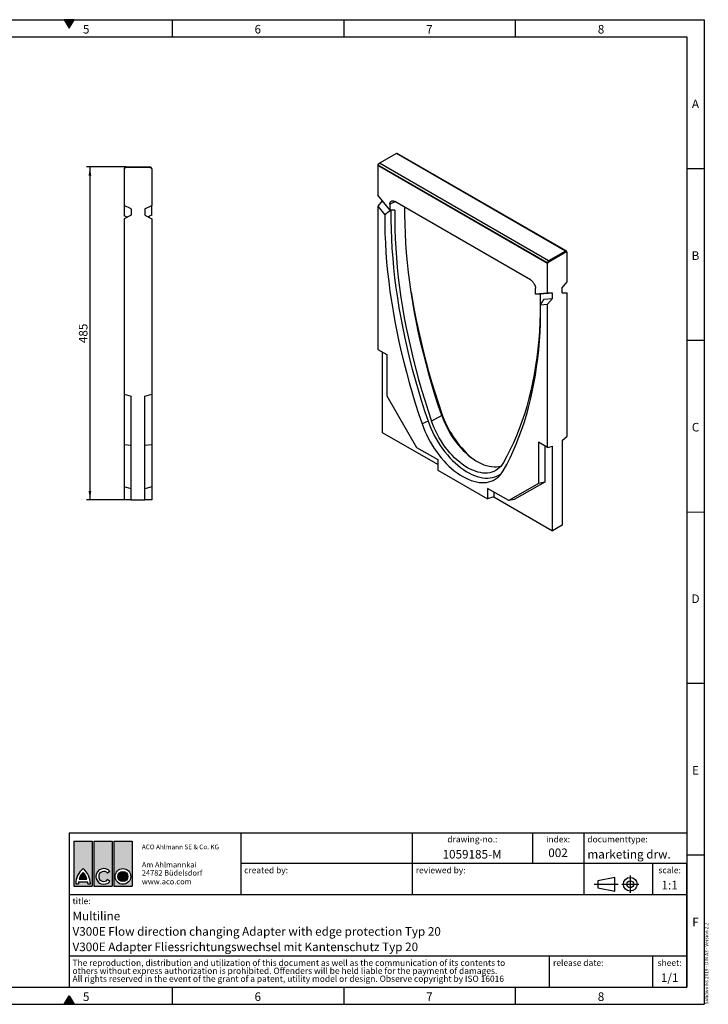
# Model space of a CAD drawing. Units: millimetres. Extents: x 75 to 2081, y 25 to 1460.
import ezdxf

# ---------------------------------------------------------------- set-up
doc = ezdxf.new("R2010")
doc.units = ezdxf.units.MM
doc.header["$LTSCALE"] = 5
doc.layers.get('0').update_dxf_attribs({"color": 1})
for name, color, linetype in [('13697', 7, 'Continuous'), ('DIMENSION', 3, 'Continuous'), ('MARKETING_DRW', 1, 'Continuous')]:
    doc.layers.add(name, color=color, linetype=linetype)
doc.styles.add('SLDTEXTSTYLE0', font='TXT', dxfattribs={"width": 0.605})
doc.dimstyles.new('SLDDIMSTYLE0', dxfattribs={"dimtxt": 12.5, "dimasz": 12.5, "dimexe": 0, "dimexo": 0.0625, "dimgap": 3.125, "dimtad": 1, "dimrnd": 1e-09, "dimzin": 12, "dimdsep": 46, "dimtxsty": 'SLDTEXTSTYLE0', "dimsah": 1, "dimcen": 0.09, "dimadec": 0, "dimazin": 3, "dimtfac": 1, "dimtofl": 0, "dimtmove": 0, "dimatfit": 3, "dimfxl": 0, "dimfrac": 2, "dimtolj": 1, "dimtzin": 12, "dimarcsym": 0})

# ---------------------------------------------------------------- blocks, each defined once
blk = doc.blocks.new('1059185-M_002_SW_NOTE_0')
at = {"insert": (0, 10.23197518443997), "char_height": 7.9375, "attachment_point": 1, "style": 'SLDTEXTSTYLE0'}
blk.add_mtext('www.aco.com', dxfattribs=at)
blk = doc.blocks.new('1059185-M_002_SW_NOTE_0_1')
at = {"insert": (0, 10.23197518443997), "char_height": 7.9375, "attachment_point": 1, "style": 'SLDTEXTSTYLE0'}
blk.add_mtext('24782 Büdelsdorf', dxfattribs=at)
blk = doc.blocks.new('1059185-M_002_SW_NOTE_0_2')
at = {"insert": (0, 10.23197518443998), "char_height": 7.9375, "attachment_point": 1, "style": 'SLDTEXTSTYLE0'}
blk.add_mtext('Am Ahlmannkai', dxfattribs=at)
blk = doc.blocks.new('1059185-M_002_SW_NOTE_0_3')
at = {"insert": (0, 8.820668262448251), "char_height": 6.842672413793103, "attachment_point": 1, "style": 'SLDTEXTSTYLE0'}
blk.add_mtext('ACO Ahlmann SE & Co. KG', dxfattribs=at)
blk = doc.blocks.new('1059185-M_002_ACO_Logo_Black')
h = blk.add_hatch(color=256)
h.paths.add_polyline_path([(26.7524999999999, 6.938893903907228e-14), (26.75250000000011, 65.25000000000031), (1.040834085586084e-13, 65.25000000000038), (3.469446951953614e-14, 1.387778780781446e-13)], flags=0)
edge = h.paths.add_edge_path(flags=0)
edge.add_arc((1.965566645237456, 2.719646293915315), 18.27000000000001, 1.70267130094404, 10.97771219087588)
edge.add_line((19.90125000000006, 6.198750000000058), (6.851250000000052, 6.198750000000058))
edge.add_arc((24.78693335476262, 2.719646293915315), 18.27, 169.0222878091241, 178.297328699056)
edge.add_line((6.525000000000038, 3.262500000000071), (2.77312500000005, 3.262500000000071))
edge.add_arc((30.17298378070719, 3.793314277603308), 27.40500000000001, 127.80004226987381, 181.1098456421219, ccw=False)
edge.add_arc((-3.420483780707077, 3.793314277603308), 27.40500000000001, -1.109845642122707, 52.19995773012448, ccw=False)
edge.add_line((23.97937500000006, 3.262500000000071), (20.22750000000004, 3.262500000000071))
h = blk.add_hatch(color=256)
h.paths.add_polyline_path([(55.78875000000007, 6.938893903907228e-14), (55.78875000000007, 65.2500000000001), (29.03625000000003, 65.2500000000001), (29.03625000000003, 6.938893903907228e-14)], flags=0)
edge = h.paths.add_edge_path(flags=0)
edge.add_line((52.36314272369345, 21.21480221530046), (49.19384434962672, 18.64835499555038))
edge.add_arc((43.48910727630668, 14.02875000000005), 7.340624999999982, 39.00000000000094, 320.9999999999999)
edge.add_line((49.19384434962672, 9.409145004449712), (52.36314272369345, 6.842697784699564))
edge.add_arc((43.48910727630668, 14.02875000000005), 11.41875000000001, 38.99999999999949, 320.9999999999993, ccw=False)
h = blk.add_hatch(color=256)
h.paths.add_polyline_path([(84.82500000000007, 6.938893903907228e-14), (84.82500000000007, 65.2500000000001), (58.07250000000003, 65.2500000000001), (58.07250000000003, 6.938893903907228e-14)], flags=0)
edge = h.paths.add_edge_path(flags=0)
edge.add_arc((71.44875000000006, 14.02875000000005), 11.41875000000005, 0, 360)
h = blk.add_hatch(color=256)
edge = h.paths.add_edge_path(flags=0)
edge.add_arc((1.026149727432792, 6.43767234554532), 18.27, 11.60763246583802, 47.46993205327813)
edge.add_arc((25.72635027256728, 6.43767234554532), 18.26999999999998, 132.5300679467218, 168.392367534162)
edge.add_line((7.830000000000024, 10.11375000000009), (18.92250000000005, 10.11375000000009))
h = blk.add_hatch(color=256)
edge = h.paths.add_edge_path(flags=0)
edge.add_arc((71.44875000000006, 14.02875000000005), 7.340624999999984, 0, 360)
for p, q in [((1.040834085586084e-13, 65.25000000000038), (26.75250000000011, 65.25000000000031)), ((1.040834085586084e-13, 65.25000000000038), (3.469446951953614e-14, 1.387778780781446e-13)), ((26.75250000000011, 65.25000000000031), (26.7524999999999, 6.938893903907228e-14)), ((29.03625000000003, 65.2500000000001), (55.78875000000007, 65.2500000000001)), ((29.03625000000003, 65.2500000000001), (29.03625000000003, 6.938893903907228e-14)), ((55.78875000000007, 65.2500000000001), (55.78875000000007, 6.938893903907228e-14)), ((58.07250000000003, 65.2500000000001), (84.82500000000007, 65.2500000000001)), ((58.07250000000003, 65.2500000000001), (58.07250000000003, 6.938893903907228e-14)), ((84.82500000000007, 65.2500000000001), (84.82500000000007, 6.938893903907228e-14)), ((52.36314272369345, 21.21480221530046), (49.19384434962672, 18.64835499555031)), ((3.469446951953614e-14, 1.387778780781446e-13), (26.7524999999999, 6.938893903907228e-14)), ((2.77312500000005, 3.262500000000071), (6.525000000000038, 3.262500000000071)), ((6.851250000000052, 6.198750000000058), (19.90125000000006, 6.198750000000058)), ((7.830000000000024, 10.11375000000009), (18.92250000000005, 10.11375000000009)), ((20.22750000000004, 3.262500000000071), (23.97937500000006, 3.262500000000071)), ((29.03625000000003, 6.938893903907228e-14), (55.78875000000007, 6.938893903907228e-14)), ((52.36314272369345, 6.842697784699703), (49.19384434962672, 9.40914500444985)), ((58.07250000000003, 6.938893903907228e-14), (84.82500000000007, 6.938893903907228e-14))]:
    blk.add_line(p, q)
for radius in [11.41875000000005, 7.34062499999998]:
    blk.add_circle((71.44875000000006, 14.02875000000005), radius)
for centre, radius, start, end in [((30.17298378070719, 3.793314277603308), 27.40500000000003, 127.8000422698746, 181.1098456421227), ((25.72635027256728, 6.43767234554532), 18.27, 132.5300679467218, 168.392367534162), ((-3.420483780707077, 3.793314277603308), 27.40500000000003, 358.8901543578789, 52.19995773012536), ((1.026149727432792, 6.43767234554532), 18.27, 11.60763246583802, 47.46993205327813), ((43.48910727630668, 14.02875000000005), 11.41875000000004, 39.00000000000039, 321.0000000000007), ((43.48910727630668, 14.02875000000005), 7.340625000000004, 39.0000000000005, 321.0000000000007), ((24.78693335476262, 2.719646293915315), 18.27, 169.0222878091241, 178.297328699056), ((1.965566645237456, 2.719646293915315), 18.27000000000002, 1.70267130094404, 10.97771219087588)]:
    blk.add_arc(centre, radius, start, end)
blk = doc.blocks.new('1059185-M_002_DE-ACO_Ahlmann_SE')
for name, p in [('1059185-M_002_ACO_Logo_Black', (6.999999999999992, 12.30769230769202)), ('1059185-M_002_SW_NOTE_0_3', (106.0000000000001, 63.97292419861811)), ('1059185-M_002_SW_NOTE_0_2', (106.0000000000001, 37.11217947874669)), ('1059185-M_002_SW_NOTE_0_1', (106, 25.28896125784608)), ('1059185-M_002_SW_NOTE_0', (106.0000000000001, 12.55664237628504))]:
    blk.add_blockref(name, p)
blk = doc.blocks.new('1059185-M_002_SW_NOTE_0_4')
at = {"layer": 'MARKETING_DRW', "char_height": 9, "attachment_point": 1, "style": 'SLDTEXTSTYLE0'}
for s, insert in [('The reproduction, distribution and utilization of this document as well as the communication of its contents to', (0, 11.60160965794769)), ('others without express authorization is prohibited. Offenders will be held liable for the payment of damages.', (0, -0.02339038489314674)), ('All rights reserved in the event of the grant of a patent, utility model or design. Observe copyright by ISO 16016', (0, -11.64839042773399))]:
    blk.add_mtext(s, dxfattribs=dict(at, insert=insert))
blk = doc.blocks.new('1059185-M_002__D_2')
at = {"layer": 'DIMENSION'}
for p, q in [((1232.752936740042, 1245.417732212715), (1175.352936740042, 1245.417732212715)), ((1180.352936740042, 1245.417732212715), (1180.352936740042, 760.4177322127148)), ((1230.352936740042, 760.4177322127148), (1175.352936740042, 760.4177322127148))]:
    blk.add_line(p, q, dxfattribs=at)
for points in [[(1180.352936740042, 1245.417732212715), (1178.429859816965, 1232.917732212715), (1182.276013663118, 1232.917732212715)], [(1180.352936740042, 760.4177322127148), (1182.276013663118, 772.9177322127148), (1178.429859816965, 772.9177322127148)]]:
    blk.add_solid(points, dxfattribs=at)
at = {"layer": 'DIMENSION', "insert": (1164.239590866007, 988.5948152356076), "char_height": 12.5, "attachment_point": 1, "rotation": 90.00000000000041, "style": 'SLDTEXTSTYLE0'}
blk.add_mtext('485', dxfattribs=at)
blk = doc.blocks.new('1059185-M_002_Side_view')
for p, q in [((-20, 482.5), (-20, 482.6000000000001)), ((-19, 482.6000000000001), (-20, 482.6000000000001)), ((-20, 482.5), (-20, 428.9868846456575)), ((-19, 482.5), (-20, 482.5)), ((-19, 484), (-19, 482.5)), ((19.00000000000023, 484), (-19, 484)), ((-17.59999999999991, 485.0000000000002), (17.30000000000018, 485.0000000000002)), ((-17.59999999999991, 485.0000000000002), (-17.59999999999991, 484)), ((17.30000000000018, 484), (17.30000000000018, 485.0000000000002)), ((19.00000000000023, 482.5), (19.00000000000023, 484)), ((20, 482.5), (19.00000000000023, 482.5)), ((20, 482.5), (20, 428.9868846456575)), ((-10, 423.8), (-20, 428.9868846456575)), ((-20, 428.9868846456575), (-20, 413.7107400803127)), ((-10, 423.8), (-10, 414.5884344451576)), ((10, 423.8), (20, 428.9868846456575)), ((10, 423.8), (10, 414.5884344451576)), ((20, 414.8918310804011), (20, 428.9868846456575)), ((-10, 414.5884344451576), (-20, 409.4015497995001)), ((-20, 409.4015497995001), (-20, 153.6999999999999)), ((10, 414.5884344451576), (20, 409.4015497995001)), ((20, 409.4015497995001), (20, 153.6999999999999)), ((-20, 153.6999999999999), (-10, 151.0205080756888)), ((-20, 153.6999999999999), (-20, 80)), ((-10, 0), (-10, 151.0205080756888)), ((10, 151.0205080756887), (20, 153.6999999999999)), ((10, 0), (10, 151.0205080756887)), ((20, 153.6999999999999), (20, 80)), ((-10, 78.89011810468116), (-20, 80)), ((-20, 80), (-20, 18.69999999999993)), ((20, 80), (10, 78.89011810468116)), ((20, 80), (20, 18.69999999999993)), ((-10, 16.02050807568867), (-20, 18.69999999999993)), ((-20, 18.69999999999993), (-20, 0)), ((20, 18.69999999999993), (10, 16.02050807568867)), ((20, 18.69999999999993), (20, 0)), ((-10, 0), (-20, 0)), ((-10, 0), (10, 0)), ((20, 0), (10, 0))]:
    blk.add_line(p, q)
for centre, start, end in [((-17.59999999999991, 482.6000000000001), 90, 180), ((17.30000000000018, 482.6000000000001), 357.6119845367272, 90)]:
    blk.add_arc(centre, 2.400000000000091, start, end)
for centre, major_axis, start_param, end_param in [((-615.0830295247838, 325.8371213742978), (1558.761993837378, -636.827597069913), 1.25533523842924, 1.258312773216639), ((1000.75469976951, 476.7191129488936), (1746.178988918589, 713.3962554664452), 2.087154653331845, 2.090726895479881)]:
    blk.add_ellipse(centre, major_axis=major_axis, ratio=0.1912314463173305, start_param=start_param, end_param=end_param)
blk = doc.blocks.new('1059185-M_002_ISO_view')
for p, q in [((-96.62614164914135, 482.5003230094094), (-121.3041683125521, 468.2540014581032)), ((149.80057159437, 340.2412095243021), (-96.62614164914135, 482.5003230094094)), ((151.0004740735333, 340.36002884549), (-95.42623916997832, 482.6191423305975)), ((-123.7436867076453, 465.4166515193615), (-123.0365799264589, 465.824855575273)), ((-123.7436867076453, 465.4166515193615), (-123.7436867076458, 421.7210088613911)), ((-123.7436867076453, 465.4166515193615), (123.7436867076456, 322.5452319503872)), ((-123.0365799264589, 467.0496667931016), (-122.0584971850456, 467.6143019411224)), ((-123.0365799264589, 467.0496667931016), (-122.6055449910011, 466.8008356213822)), ((-123.0365799264589, 465.824855575273), (-123.0365799264589, 467.0496667931016)), ((-123.0365799264589, 465.824855575273), (-122.9579276555512, 465.7794505857503)), ((123.4269624351782, 322.9746970036394), (-122.9997508083331, 465.2338104887467)), ((125.1225449309593, 325.9948879729959), (-121.3041683125521, 468.2540014581032)), ((-106.283130531586, 400.1320578530249), (-123.7436867076458, 421.7210088613911)), ((-117.1153104021234, 413.52541131673), (-123.7436867076458, 405.7287836450553)), ((-123.7436867076458, 405.7287836450553), (-123.7436867076453, 196.938032571327)), ((-123.7436867076458, 405.7287836450553), (-113.6091363568107, 393.198008060943)), ((-98.51513671881048, 412.1454730545227), (-106.0472265056724, 408.6544639760637)), ((98.99112102677782, 298.1275373979943), (-98.99112102677759, 412.4202529466577)), ((-105.3691232530457, 400.0700195018433), (-104.6224798552244, 399.1468388440367)), ((124.4507934888322, 324.1782472241273), (151.320851173921, 339.6900013487586)), ((149.80057159437, 340.2412095243021), (125.1225449309593, 325.9948879729959)), ((125.1225449309593, 325.17834716111), (149.80057159437, 339.4246687124164)), ((149.80057159437, 339.4246687124164), (149.80057159437, 340.2412095243021)), ((149.80057159437, 339.4246687124164), (150.7905210880313, 339.9961543906923)), ((150.7905210880313, 339.9961543906923), (151.320851173921, 339.6900013487586)), ((151.320851173921, 339.6900013487586), (151.320851173921, 338.4651901309301)), ((151.4976278692177, 339.2612013099636), (151.3208511739213, 339.1591502959857)), ((151.320851173921, 339.0774962147971), (151.4976278692177, 339.1795472287749)), ((151.320851173921, 338.4651901309301), (152.0279579551077, 338.8733941868413)), ((151.4976278692177, 339.1795472287749), (151.4976278692177, 339.2612013099636)), ((151.4976278692177, 339.1795472287749), (152.0279579551077, 338.8733941868413)), ((152.0279579551077, 295.1777515288709), (152.0279579551077, 338.8733941868413)), ((123.4269624351782, 322.9746970036394), (123.9204634029425, 323.2595890482321)), ((123.7436867076456, 322.5452319503872), (124.4507934888322, 322.9534360062987)), ((123.7436867076456, 278.8495892924166), (123.7436867076456, 322.5452319503872)), ((123.9204634029425, 324.4844002660609), (125.1225449309593, 325.17834716111)), ((123.9204634029425, 324.4844002660609), (124.4507934888322, 324.1782472241273)), ((123.9204634029425, 323.2595890482321), (123.9204634029425, 324.4844002660609)), ((123.9204634029425, 323.2595890482321), (124.4507934888322, 322.9534360062987)), ((124.4507934888322, 322.9534360062987), (124.4507934888322, 324.1782472241273)), ((125.1225449309593, 325.9948879729959), (125.1225449309593, 325.17834716111)), ((144.9568901432419, 286.8604079700344), (152.0279579551077, 295.1777515288709)), ((123.7436867076456, 278.8495892924166), (106.283130531586, 277.4201673372875)), ((130.8147545195111, 278.6963268518073), (113.0624962431496, 277.2430244783041)), ((130.8147545195111, 278.6963268518073), (123.7436867076456, 278.8495892924166)), ((130.8147545195111, 271.1747076349175), (130.8147545195111, 278.6963268518073)), ((144.9568901432422, 279.3387887531446), (144.9568901432419, 286.8604079700344)), ((144.9568901432422, 279.3387887531446), (152.0279579551077, 279.1855263125351)), ((152.0279579551077, 70.39477523880691), (152.0279579551077, 279.1855263125351)), ((113.609136356811, 262.0276912620668), (123.7436867076456, 262.857364076081)), ((118.7646154789554, 270.1882136691327), (130.8147545195111, 271.1747076349175)), ((130.8147545195111, 271.1747076349175), (123.7436867076456, 262.857364076081)), ((123.7436867076456, 54.06661300235271), (123.7436867076456, 262.857364076081)), ((-123.7436867076453, 196.938032571327), (-110.5207898994572, 189.3046167257847)), ((-116.67261889578, 75.51775034360071), (-116.67261889578, 192.8559920122134)), ((-110.5207898994572, 189.3046167257847), (-110.5207898994572, 129.1255588898049)), ((-110.5207898994572, 129.1255588898049), (-67.17514421272176, 54.04869849384227)), ((-31.67362774514004, 104.0414864081528), (-30.84488800179088, 104.6733800518259)), ((-50.35865872286354, 92.41355946728072), (-59.13008434051835, 88.34792201343407)), ((-30.4426708117619, 100.42868172749), (-45.24953531319807, 92.26981305310176)), ((-36.27457787486992, 29.10494918647976), (-116.67261889578, 75.51775034360071)), ((123.7436867076456, 54.06661300235271), (110.5207898994574, 61.70002884789506)), ((110.5207898994574, 61.70002884789506), (110.5207898994574, 1.520971011915208)), ((144.9568901432422, 64.12482016837498), (152.0279579551077, 70.39477523880691)), ((144.9568901432422, 64.12482016837498), (144.9568901432422, -59.18958810714639)), ((-67.17514421272176, 54.04869849384227), (-36.27457787486992, 36.21018125051626)), ((119.4865446211377, 56.52420881749595), (119.4865446211377, 3.602968235842241)), ((123.7436867076456, 54.06661300235271), (130.8147545195111, 55.96073905014771)), ((130.8147545195111, -67.35366922537355), (130.8147545195111, 55.96073905014771)), ((-36.27457787486992, 36.21018125051626), (-36.27457787486992, 20.9408680682526)), ((-36.27457787486992, 20.9408680682526), (36.27457787486969, -20.94086806825248)), ((110.5207898994574, 1.520971011915208), (67.17514421272199, -23.51007212931518)), ((119.4865446211377, 3.602968235842241), (75.03101703908374, -22.0690043727717)), ((119.4865446211377, 3.602968235842241), (110.5207898994574, 1.520971011915208)), ((67.17514421272199, -23.51007212931518), (36.27457787486969, -5.67155488598894)), ((36.27457787486969, -5.67155488598894), (36.27457787486969, -20.94086806825248)), ((45.24033259655039, -10.84737491638805), (45.24033259655039, -17.95260698042443)), ((45.24033259655039, -17.95260698042443), (36.27457787486969, -20.94086806825248)), ((45.24033259655039, -17.95260698042443), (130.8147545195111, -67.35366922537355)), ((75.03101703908374, -22.0690043727717), (67.17514421272199, -23.51007212931518)), ((144.9568901432422, -59.18958810714639), (130.8147545195111, -67.35366922537355))]:
    blk.add_line(p, q)
at = {"flags": 128}
for points in [[(-106.0472265056724, 408.6544639760637), (-106.0826122961389, 407.5927944595512), (-106.11631320881, 406.5300805641737), (-106.1483291347417, 405.4663257253305), (-106.1786599704371, 404.4015333817854), (-106.2073056178474, 403.3357069756569), (-106.23426598437, 402.2688499524056), (-106.2595409828516, 401.2009657608237), (-106.283130531586, 400.1320578530249)], [(-30.4426708117619, 100.42868172749), (-35.52168798015259, 115.6008512855955), (-40.36004308261022, 130.7634157112321), (-44.95526839940021, 145.9086415994152), (-49.30502021494931, 161.0288043883828), (-53.40708001321877, 176.116192299375), (-57.2593556092188, 191.1631102698943), (-60.85988221609273, 206.16188387844), (-64.20682344722218, 221.104863258714), (-67.29847225284539, 235.9844270013042), (-70.13325179070671, 250.7929860408528), (-72.70971623029936, 265.5229875267291), (-75.02655149028601, 280.1669186752297), (-77.0825759087229, 294.7173106013452), (-78.87674084574678, 309.1667421281368), (-80.40813121841529, 323.5078435717792), (-81.67596596742987, 337.733300500342), (-82.67959845550013, 351.835857464388), (-83.4185167971516, 365.8083216974921), (-83.89234411980351, 379.6435667847868), (-84.10083875598662, 393.3345362976686), (-84.08012939472815, 403.8123207024651)], [(-113.6091363568107, 393.198008060943), (-113.5461681643978, 379.6824591100478), (-113.2255351105764, 366.0230533655147), (-112.6473934672858, 352.2264482252581), (-111.8120250124482, 338.2993679562053), (-110.7198368926347, 324.2486004169841), (-109.3713614246271, 310.0809937496199), (-107.7672558359754, 295.8034530418479), (-105.9083019446737, 281.4229369616739), (-103.7954057781137, 266.9464543658198), (-101.4295971315, 252.3810608837064), (-98.81202906594262, 237.7338554786419), (-95.94397734647168, 223.0119769878892), (-92.82683982024764, 208.2226006432993), (-89.46213573527166, 193.3729345742064), (-85.85150499992415, 178.4702162942896), (-81.99670738369855, 163.5217091741119), (-77.89962165951442, 148.5346989010592), (-73.56224468803157, 133.5164899284001), (-68.98669044440612, 118.4744019152007), (-64.17518898797266, 103.4157661588282), (-59.13008434051835, 88.34792201343407)], [(-104.6224798552244, 399.1468388440367), (-104.615371623441, 385.5693927411751), (-104.3460373127018, 371.844128030044), (-103.8146109880395, 357.977876658832), (-103.0213571745599, 343.9775407538677), (-101.9666707257745, 329.8500891839885), (-100.6510766270533, 315.6025540916846), (-99.07522973430605, 301.242027392748), (-97.23991444802073, 286.7756572461715), (-95.14604432281385, 272.2106444960477), (-92.79466161269693, 257.5542390872463), (-90.18693675228064, 242.8137364566483), (-87.3241677741712, 227.9964739017388), (-84.20777966285891, 213.1098269283608), (-80.8393236454101, 198.1612055794504), (-77.22047641932204, 183.1580507465819), (-73.35303931792146, 168.1078304661571), (-69.23893741372694, 153.0180362020816), (-64.88021856021442, 137.8961791167814), (-60.27905237247023, 122.7497863324138), (-55.4377291472324, 107.5863971841336), (-50.35865872286354, 92.41355946728072)], [(-98.92036061941849, 399.6181229178535), (-98.98647328556399, 386.0420372687531), (-98.78589110864937, 372.3137483842927), (-98.31871672953503, 358.4402812325206), (-97.58518920824577, 344.428735071348), (-96.585683901641, 330.2862798157526), (-95.32071227133883, 316.0201523688283), (-93.79092162199345, 301.6376529185545), (-91.99709477005877, 287.1461412021824), (-89.94014964321195, 272.5530327401489), (-87.62113881063397, 257.8657950414449), (-85.04124894439656, 243.0919437823811), (-82.20180021222268, 228.2390389607059), (-79.10424560193769, 213.314681027042), (-75.75017017795562, 198.3265069956241), (-72.14129027017589, 183.2821865363263), (-68.27945259571379, 168.1894180499785), (-64.16663331390691, 153.0559247289809), (-59.80493701508658, 137.8894506052332), (-55.1965956436261, 122.6977565873979), (-50.34396735582368, 107.4886164895303), (-45.24953531319807, 92.26981305310176)], [(-75.0292280561589, 280.1847893442307), (-73.14511295340412, 268.7079749239681), (-70.52749998886202, 254.0606373443627), (-67.65939921550853, 239.3386260757507), (-64.5422085283003, 224.5491165373173), (-61.17744722711177, 209.699317046496), (-57.56675527623452, 194.7964653056775), (-53.71189250507155, 179.8478248745984), (-49.61473775040508, 164.8606816301258), (-45.27728794066456, 149.8423402151649), (-40.70165712263338, 134.8001204784206), (-35.89007543107778, 119.7413539067471), (-30.84488800179088, 104.6733800518259)], [(113.0624962431496, 277.2430244783041), (113.1286089092951, 263.5906067696458), (112.9280267323804, 250.0939051371774), (112.4608523532661, 236.7598260423335), (111.7273248319768, 223.5951927301945), (110.7278195253721, 210.6067417379335), (109.4628478950699, 197.8011194476295), (107.9330572457245, 185.184878685217), (106.1392303937898, 172.7644753673067), (104.082285266943, 160.5462651975992), (101.763274434365, 148.5365004145759), (99.18338456812762, 136.7413265921382), (96.34393583595374, 125.1667794948249), (93.24638122566876, 113.8187819892235), (89.89230580168669, 102.7031410131516), (86.28342589390695, 91.825544604161), (82.42158821944486, 81.19155898888516), (78.30876893763798, 70.80662573471875), (73.94707263881764, 60.67605896528698), (69.33873126735716, 50.80504264113085), (64.48610297955497, 41.19862790699733), (59.39167093692913, 31.86173050709431)], [(106.283130531586, 277.4201673372875), (106.2595409828516, 278.5163111583229), (106.23426598437, 279.6133772419971), (106.2073056178474, 280.7113620418622), (106.1786599704371, 281.8102620084999), (106.1483291347415, 282.9100735895336), (106.11631320881, 284.0107932296396), (106.0826122961389, 285.1124173705591), (106.0472265056726, 286.2149424511094)], [(59.12915924925278, 20.07614369428575), (64.17434667853922, 29.319068133016), (68.98592837009505, 38.8225007322277), (73.56155918812624, 48.58180957639331), (77.89900899786676, 58.59223803745192), (81.99616375253322, 68.84890709316107), (85.85102652369619, 79.34681770510326), (89.46171847457344, 90.08085325518664), (92.82647977576221, 101.0457820394535), (95.94367046297043, 112.2362598179812), (98.81177123632415, 123.6468324196328), (101.429384200866, 135.2719384003866), (103.7952335478808, 147.1059117539504), (105.9081661767166, 159.1429846733386), (107.7671522567985, 171.3772903620664), (109.3712857295632, 183.8028658935916), (110.7197847500656, 196.4136551176077), (111.8119920680444, 209.2035116117759), (112.6473753482644, 222.1662016774532), (113.2255274299705, 235.2954073779607), (113.5461665253374, 248.5847296179065), (113.609136356811, 262.0276912620668)], [(-59.13008434051835, 88.34792201343407), (-57.2193233186008, 83.08632335586628), (-55.0895066589685, 77.84268417797784), (-52.74878804676746, 72.63707896959897), (-50.20612857378546, 67.48943661318526), (-47.47126243225125, 62.4194640890662), (-44.55465964893074, 57.44657103021314), (-41.46748600219371, 52.58979541535587), (-38.22156027549863, 47.86773068492437), (-34.82930901094346, 43.29845455883628), (-31.30371893610459, 38.8994598286464), (-27.65828724628841, 34.68758738900385), (-23.90696993253619, 30.67896176480212), (-20.06412835319179, 26.88892938084257), (-16.1444742535889, 23.33199981033658), (-12.16301344432804, 20.02179022717223), (-8.134988353771178, 16.97097327459562), (-4.075819674680133, 14.19122854988871), (-0.00104732839645294, 11.69319789077394), (4.073729027427589, 9.486444634727832), (8.132909719790177, 7.57941700717015), (12.16095478135844, 5.979415778695284), (16.14244344291455, 4.692566315160548), (20.06213316946787, 3.723795127638368), (23.9050180140257, 3.076811012003304), (27.65638606562038, 2.754090850361422), (31.30187577166498, 2.756870128676383), (34.82753091901282, 3.085138206896204), (38.21985406323597, 3.737638359686684), (41.46585820157816, 4.711872587616881), (44.55311649175383, 6.004111180377549), (47.46980982625996, 7.609406995419477), (50.20477208006537, 9.521614397350959), (52.74753285845145, 11.73341278558485), (55.08835758135797, 14.23633462016585), (57.21828475076813, 17.02079783848228), (59.12915924925278, 20.07614369428575)], [(-50.35865872286354, 92.41355946728072), (-48.4466297670333, 87.15734446807153), (-46.30973862217684, 81.9201746877892), (-43.95664029456225, 76.72326212751545), (-41.39686548996474, 71.58765573534129), (-38.64078201164511, 66.53415615224583), (-35.69955276784867, 61.58323146368753), (-32.58509055890795, 56.75493429813832), (-29.31000982707315, 52.06882060833539), (-25.887575564494, 47.54387046420698), (-22.33164958629732, 43.19841117828605), (-18.65663438636057, 39.05004307497336), (-14.87741480318755, 35.11556820430451), (-11.00929773215285, 31.41092228895309), (-7.067950128298435, 27.95111018010039), (-3.069335550787855, 24.75014508359504), (0.9703504939695904, 21.82099180255341), (5.034746148645354, 19.17551422628492), (9.10738947508571, 16.82442727822354), (13.17178512976147, 14.77725351749586), (17.21147117451892, 13.04228456989347), (21.2100857520295, 11.62654754447294), (25.15143335588391, 10.53577657179972), (29.01955042691839, 9.774389579117837), (32.79877001009163, 9.345470396508858), (36.47378521002838, 9.250756266519602), (40.02971118822506, 9.490630807843104), (43.45214545080398, 10.06412246155662), (46.72722618263901, 10.96890842620655), (49.84168839157974, 12.20132406580319), (52.78291763537618, 13.75637775262089), (55.5390011136958, 15.62777108468435), (57.18787106668924, 16.97691006945161)], [(59.39167093692913, 31.86173050709431), (57.59217396158738, 29.01278141125795), (55.5763324696627, 26.4329584953216), (53.3527788187248, 24.13330923199851), (50.93103484383141, 22.12368131755056), (48.32147108255504, 20.41268050139206), (45.5352623656438, 19.00763373403265), (42.58433996348958, 17.91455779116905), (39.48134049332452, 17.13813350828718), (36.23955180593975, 16.6816857361066), (32.87285608365278, 16.54716910270577), (29.39567039319127, 16.73515964329499), (25.82288494806357, 17.24485233348526), (22.16979934479309, 18.07406453661088), (18.45205704606519, 19.21924535034793), (14.68557839135133, 20.67549081260177), (10.88649242187603, 22.43656490154751), (7.071067811865532, 24.49492623989829), (3.255643201855037, 26.8417603890432), (-0.5434427676202631, 29.46701759476696), (-4.309921422334128, 32.3594558229106), (-8.027663721062027, 35.50668890068619), (-11.68074932433251, 38.89523955748984), (-15.2535347694602, 42.5105971380799), (-18.73072045992171, 46.33727974097701), (-22.09741618220869, 50.35890051599245), (-25.33920486959346, 54.55823783698327), (-28.44220433975852, 58.91730904933365), (-31.39312674191274, 63.41744747636051), (-34.17933545882397, 68.0393823548768), (-36.78889922010035, 72.76332135761243), (-39.21064319499374, 77.5690353491068), (-41.43419684593187, 82.43594501212874), (-43.45003833785631, 87.34320897366536), (-45.24953531319807, 92.26981305310176)], [(-30.4426708117619, 100.42868172749), (-28.60882374762082, 95.41746853274833), (-26.54850450853905, 90.42719318783884), (-24.27107852995823, 85.48053960537607), (-21.78689813280494, 80.59999340986872), (-19.10725546573917, 75.80773972653719), (-16.24433117529816, 71.12556233608825), (-13.21113903726314, 66.57474465385121), (-10.02146680093642, 62.17597298338524), (-6.689813515223477, 57.94924248433358), (-3.231323621416777, 53.9137662819569), (0.3382818877307727, 50.08788813150045), (4.00277692972054, 46.4889990343903), (7.745504089968335, 43.13345818528933), (11.54945034013826, 40.03651860935861), (15.39732437296493, 37.21225782774843), (19.27163520202407, 34.67351386648829), (23.15477166916912, 32.43182689965408), (27.02908249822781, 30.49738679208303), (30.8769565310547, 28.87898678008537), (34.68090278122486, 27.58398350070172), (38.42362994147243, 26.6182635512032), (42.08812498346219, 25.98621673083528), (45.65773049260997, 25.69071608644413), (49.11622038641622, 25.73310485268769), (52.44787367212962, 26.11319034619612), (55.63754590845633, 26.82924484143837), (56.00381458607399, 26.93574510432256)]]:
    blk.add_lwpolyline(points, dxfattribs=at)
for centre, radius, start, end in [((-95.92313351749976, 481.5190078195242), 1.207145366165044, 65.69288095394296, 125.6175774751796), ((-119.4148344243506, 465.2072410682554), 3.585014841566684, 121.803564330519, 179.5753630983976), ((150.4630493873938, 339.429026582525), 1.048102073828419, 350.78596300955, 129.2032852356891), ((127.011878819161, 322.9481275831481), 3.58501484156661, 121.803564330519, 179.5753630983976), ((113.7718811790462, 153.6028663142627), 152.6699202665984, 198.6926808390718, 228.6202313542108)]:
    blk.add_arc(centre, radius, start, end)
for centre, major_axis, ratio, start_param, end_param in [((55.37393261036232, -271.5182708010185), (1579.929865038434, 1149.088768558803), 0.3288442450999816, 1.434686869887364, 1.440247445708651), ((-246.2004491668231, -269.3069870573818), (1075.466711810942, 25.63836283792932), 0.6256089391166354, 1.418521754678981, 1.425428958342437), ((-1140.796148608373, 247.1321175147982), (1589.660900047365, 7.926172790934062), 0.02441971901042108, 0.6618877792780815, 0.6687949829415349), ((-433.1915742104568, 10.52459283548478), (1046.728448553874, 1478.551359761286), 0.1734710422044078, 5.004229741219567, 5.009790317040856)]:
    blk.add_ellipse(centre, major_axis=major_axis, ratio=ratio, start_param=start_param, end_param=end_param)
for points, knots in [([(-106.0472265056724, 408.6544639760637), (-106.0296562436129, 409.1691078389333), (-105.9689854231208, 409.6484096558024), (-105.8158999675734, 410.3164580100574), (-105.7544520979418, 410.5305969991398), (-105.6102798775212, 410.9414284660952), (-105.5270601900631, 411.1388927694588), (-105.2499570302032, 411.6930428699386), (-105.0281899771549, 412.0151908075015), (-104.5117140950795, 412.5663477308269), (-104.213539016949, 412.7962592715298), (-103.5655810428586, 413.1425477159712), (-103.2144405214369, 413.2618808283123), (-102.6465883564226, 413.3593731915223), (-102.4493367983982, 413.3781382355378), (-102.0481632362589, 413.3871713907881), (-101.8438199204738, 413.3776747154518), (-101.2197825500884, 413.3081229623338), (-100.7891824602607, 413.2073843711478), (-99.8977892051928, 412.8932759380409), (-99.44591917666662, 412.6828023300677), (-98.99112102677759, 412.4202529466577)], [0, 0, 0, 0, 0.1250000000000015, 0.1250000000000015, 0.1875000000000016, 0.1875000000000016, 0.2500000000000018, 0.2500000000000018, 0.3750000000000021, 0.3750000000000021, 0.5000000000000023, 0.5000000000000023, 0.6250000000000026, 0.6250000000000026, 0.6875000000000004, 0.6875000000000004, 0.7499999999999983, 0.7499999999999983, 0.8749999999999991, 0.8749999999999991, 1, 1, 1, 1]), ([(98.99112102677782, 298.127537397994), (99.44591477293307, 297.8649905568054), (99.89332173233333, 297.5565701134094), (100.5537927260425, 297.0278661065727), (100.7721639981773, 296.8405416801656), (101.2052600735124, 296.4432474375549), (101.4209193417851, 296.2322074622696), (102.0495742557498, 295.5771319662713), (102.4476895435409, 295.1087993598705), (103.2025797346967, 294.1098603635501), (103.5620011099948, 293.5738386650162), (104.2103729500427, 292.4796916991017), (104.5026121625403, 291.9182457996367), (104.892581532205, 291.0543071540917), (105.0149761708387, 290.7611656495919), (105.2386960347212, 290.1783965546119), (105.3404515392378, 289.888052899754), (105.6161099920384, 289.0200719657246), (105.76067759533, 288.445456623688), (105.9685986567736, 287.3045920945422), (106.0296560734987, 286.7498776859115), (106.0472265056726, 286.2149424511094)], [0, 0, 0, 0, 0.1250000000000043, 0.1250000000000043, 0.1875000000000054, 0.1875000000000054, 0.2500000000000065, 0.2500000000000065, 0.3750000000000077, 0.3750000000000077, 0.500000000000009, 0.500000000000009, 0.6250000000000102, 0.6250000000000102, 0.6875000000000092, 0.6875000000000092, 0.7500000000000082, 0.7500000000000082, 0.8750000000000041, 0.8750000000000041, 1, 1, 1, 1])]:
    blk.add_open_spline(points, degree=3, knots=knots)

msp = doc.modelspace()

# ---------------------------------------------------------------- hatches: boundary and pattern name
for points in [[(1157.21687836487, 1460), (1142.78312163513, 1460), (1150, 1447.5)], [(1142.78312163513, 25.00000000000002), (1157.21687836487, 25.00000000000002), (1150, 37.5)]]:
    msp.add_hatch(color=256).paths.add_polyline_path(points, flags=0)

# ---------------------------------------------------------------- linework, layer by layer
for p, q in [((74.99999999999993, 1460), (2075, 1460)), ((1142.78312163513, 1460), (1150, 1447.5)), ((1157.216878364871, 1460), (1142.78312163513, 1460)), ((1150, 1447.5), (1157.216878364871, 1460)), ((1300, 1460), (1300, 1435)), ((1550, 1460), (1550, 1435)), ((1800, 1460), (1800, 1435)), ((2075, 1460), (2075, 25)), ((99.99999999999994, 1435), (2050, 1435)), ((2050, 1435), (2050, 50.00000000000001)), ((2075, 1242.5), (2050, 1242.5)), ((2075, 992.5000000000002), (2050, 992.5000000000002)), ((2050, 742.5), (2075, 742.5000000000002)), ((2075, 492.5000000000002), (2050, 492.5000000000002)), ((2075, 242.5000000000001), (2050, 242.5000000000001)), ((99.99999999999994, 50.00000000000001), (2050, 50.00000000000001)), ((1300, 50.00000000000004), (1300, 25.00000000000002)), ((1550, 50.00000000000004), (1550, 25.00000000000002)), ((1800, 50.00000000000004), (1800, 25.00000000000002)), ((1142.78312163513, 25.00000000000002), (1150, 37.5)), ((1150, 37.5), (1157.216878364871, 25.00000000000002)), ((75, 25), (2075, 25)), ((1142.78312163513, 25.00000000000002), (1157.216878364871, 25.00000000000002))]:
    msp.add_line(p, q)
at = {"layer": 'MARKETING_DRW'}
for p, q in [((1150, 275.0000000000001), (1150, 50.00000000000004)), ((1150, 275.0000000000001), (1650, 275.0000000000001)), ((1400, 275.0000000000001), (1400, 184.9999999999997)), ((1650, 275.0000000000001), (1650, 229.9999999999998)), ((1650, 275.0000000000001), (1900, 275.0000000000001)), ((1825, 275.0000000000001), (1825, 230.0000000000001)), ((1900, 275.0000000000001), (1900, 229.9999999999999)), ((1900, 275.0000000000001), (2050, 275.0000000000001)), ((2050, 275.0000000000001), (2050, 230.0000000000001)), ((2050, 230.0000000000001), (1400, 230.0000000000001)), ((1650, 229.9999999999998), (1650, 184.9999999999999)), ((1900, 229.9999999999999), (1900, 184.9999999999997)), ((2000, 230.0000000000001), (2000, 184.9999999999997)), ((2050, 50.00000000000004), (2050, 230.0000000000001)), ((1945, 209.9999999999999), (1920, 205.0499999999998)), ((1920, 205.0499999999998), (1920, 194.9499999999998)), ((1945, 189.9999999999997), (1945, 209.9999999999999)), ((1967.5, 212.4999999999998), (1967.5, 187.4999999999997)), ((1915, 199.9999999999998), (1950, 199.9999999999998)), ((1920, 194.9499999999998), (1945, 189.9999999999997)), ((1955, 199.9999999999998), (1980, 199.9999999999998)), ((1150, 184.9999999999999), (2050, 184.9999999999999)), ((2050, 95.00000000000023), (1150, 95.00000000000009)), ((1850, 49.99999999999977), (1850, 94.99999999999987)), ((2000, 94.99999999999994), (2000, 49.99999999999977)), ((1150, 50.00000000000004), (2050, 50.00000000000004)), ((1150, 50.00000000000004), (2050, 50.00000000000004))]:
    msp.add_line(p, q, dxfattribs=at)
for radius in [10.00000000000024, 5.000000000000224]:
    msp.add_circle((1967.5, 199.9999999999998), radius, dxfattribs=at)

# ---------------------------------------------------------------- block references
at = {"layer": '13697'}
for name, p in [('1059185-M_002_ISO_view', (1723.338160009065, 782.584454348176)), ('1059185-M_002_Side_view', (1250.352936740042, 760.4177322127148))]:
    msp.add_blockref(name, p, dxfattribs=at)
at = {"layer": 'MARKETING_DRW'}
for name, p in [('1059185-M_002_DE-ACO_Ahlmann_SE', (1150, 185)), ('1059185-M_002_SW_NOTE_0_4', (1155, 78.37500024819713))]:
    msp.add_blockref(name, p, dxfattribs=at)

# ---------------------------------------------------------------- texts
at = {"char_height": 12.5, "attachment_point": 2, "style": 'SLDTEXTSTYLE0'}
for s, insert in [('5', (1174.913194437977, 1452.363346206982)), ('6', (1424.913194437977, 1452.363346206982)), ('7', (1674.913194437977, 1452.363346206982)), ('8', (1924.913194437977, 1452.363346206982)), ('A', (2062.434896058403, 1343.613346206983)), ('B', (2062.434896058403, 1122.363346206982)), ('C', (2062.55208319053, 872.3633462069824)), ('D', (2062.55208319053, 622.3633462069824)), ('E', (2062.434896058403, 372.3633462069824)), ('F', (2062.530381861143, 151.1133462069825)), ('5', (1174.913194437977, 42.36334620698247)), ('6', (1424.913194437977, 42.36334620698248)), ('7', (1674.913194437977, 42.36334620698248)), ('8', (1924.913194437977, 42.36334620698248))]:
    msp.add_mtext(s, dxfattribs=dict(at, insert=insert))
at = {"insert": (2076.054661220813, 25.00000000000001), "char_height": 5, "attachment_point": 1, "rotation": 90.00000000000018, "style": 'SLDTEXTSTYLE0'}
msp.add_mtext('Solidworks 2019 - DIN A3 - Version 2.2', dxfattribs=at)
at = {"layer": 'MARKETING_DRW', "style": 'SLDTEXTSTYLE0'}
for s, insert, char_height, attachment_point in [('drawing-no.:', (1737.518748871983, 270.057876455934), 9, 2), ('index:', (1862.312500089407, 269.976609906145), 9, 2), ('documenttype:', (1905, 269.9766099061448), 9, 1), ('1059185-M', (1737.03993037343, 249.967513677691), 12.5, 2), ('002', (1862.239583022892, 252.0971433073206), 12.5, 2), ('marketing drw.', (1905, 249.9675136776909), 12.5, 1), ('created by:', (1405, 224.9766099061451), 9, 1), ('reviewed by:', (1655, 224.9766099061452), 9, 1), ('scale:', (2024.875000087544, 224.9766099061448), 9, 2), ('1:1', (2024.782986240461, 204.9675136776907), 12.5, 2), ('title:', (1155, 179.9766099061449), 9, 1), ('Multiline', (1155, 159.967513677691), 12.5, 1), ('V300E Flow direction changing Adapter with edge protection Typ 20', (1155, 137.4675136776906), 12.5, 1), ('V300E Adapter Fliessrichtungswechsel mit Kantenschutz Typ 20', (1155, 114.9675136776906), 12.5, 1), ('release date:', (1855, 89.976609906145), 9, 1), ('sheet:', (2024.750000091269, 89.97660990614482), 9, 2), ('1/1', (2024.782986240461, 69.96751367769075), 12.5, 2)]:
    msp.add_mtext(s, dxfattribs=dict(at, insert=insert, char_height=char_height, attachment_point=attachment_point))

# ---------------------------------------------------------------- dimensions: what is measured, and where the dimension line sits
at = {"layer": 'DIMENSION'}
dim = msp.add_linear_dim(base=(1180.352936740041, 760.4177322127148), p1=(1232.752936740042, 1245.417732212715), p2=(1230.352936740042, 760.4177322127148), angle=90.0000000000002, dimstyle='SLDDIMSTYLE0', dxfattribs=at)
dim.commit()
dim.dimension.update_dxf_attribs({"geometry": '1059185-M_002__D_2', "text_midpoint": (1180.352936740041, 1002.917732212715), "dimtype": 160})

doc.saveas('drawing.dxf')
